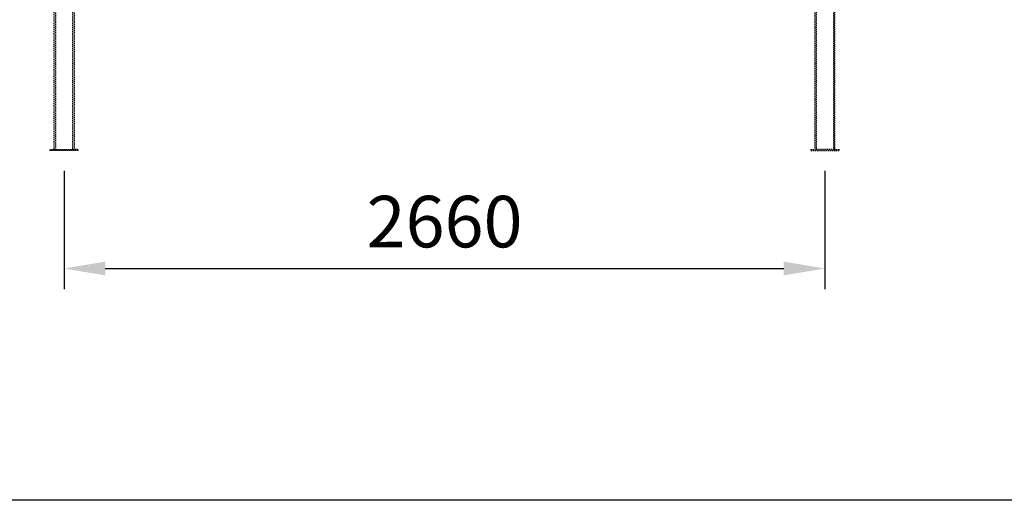
# Model space of a CAD drawing. Extents: x 0 to 10539, y 0 to 4650.
# Drawn here: x 4845 to 8288, y 0 to 1679 of the extents above; entities that cross this region are included whole.
import ezdxf

# ---------------------------------------------------------------- set-up
doc = ezdxf.new("R2010")
doc.units = 0
doc.header["$LTSCALE"] = 3
doc.header["$MEASUREMENT"] = 0
doc.linetypes.add('HIDDEN', pattern=[0.375, 0.25, -0.125])
doc.layers.get('DEFPOINTS').update_dxf_attribs({"linetype": 'CONTINUOUS'})
for name, color, linetype in [('Below ground level', 3, 'HIDDEN'), ('Dimensions', 2, 'CONTINUOUS'), ('Thick lines', 4, 'CONTINUOUS')]:
    doc.layers.add(name, color=color, linetype=linetype)
doc.styles.add('2-5TXT', font='ARIAL.TTF')
doc.dimstyles.new('VELOPA$0', dxfattribs={"dimscale": 0, "dimtxt": 2.5, "dimasz": 2, "dimexe": 1, "dimexo": 1, "dimgap": 1, "dimtad": 1, "dimdec": 1, "dimdsep": 46, "dimtxsty": '2-5TXT', "dimcen": 2, "dimadec": 0, "dimazin": 0, "dimtfac": 1, "dimtdec": 1, "dimtmove": 0, "dimatfit": 3, "dimfxl": 0, "dimtolj": 1, "dimtzin": 0, "dimarcsym": 0})

# ---------------------------------------------------------------- blocks, each defined once
blk = doc.blocks.new('*D2')
at = {"layer": 'DEFPOINTS', "color": 0, "ltscale": 4}
for p in [(5000.7, 1222.9), (7660.7, 1222.9), (7660.7, 810)]:
    blk.add_point(p, dxfattribs=at)
at = {"layer": 'Dimensions', "color": 0, "lineweight": -2, "ltscale": 4}
for p, q in [((5000.7, 1150.9), (5000.7, 738)), ((7660.7, 1150.9), (7660.7, 738)), ((5144.7, 810), (7516.7, 810))]:
    blk.add_line(p, q, dxfattribs=at)
at = {"layer": 'Dimensions', "color": 0, "ltscale": 4}
for points in [[(5144.7, 834), (5144.7, 786), (5000.7, 810)], [(7516.7, 834), (7516.7, 786), (7660.7, 810)]]:
    blk.add_solid(points, dxfattribs=at)
at = {"layer": 'Dimensions', "color": 0, "ltscale": 4, "insert": (6330.7, 973.9), "char_height": 180.01, "attachment_point": 5, "style": '2-5TXT'}
blk.add_mtext('\\A1;2660', dxfattribs=at)

msp = doc.modelspace()

# ---------------------------------------------------------------- linework, layer by layer
at = {"layer": 'Below ground level', "ltscale": 0.1}
for p, q in [((4965.71, 1225.92), (4965.71, 1725.92)), ((4970.71, 1725.92), (4970.71, 1225.92)), ((5030.71, 1225.92), (5030.71, 1725.92)), ((5035.71, 1725.92), (5035.71, 1225.92)), ((7625.71, 1725.92), (7625.71, 1225.92)), ((7630.71, 1225.92), (7630.71, 1725.92)), ((7690.71, 1725.92), (7690.71, 1225.92)), ((7695.71, 1225.92), (7695.71, 1725.92)), ((4950.71, 1225.92), (5030.71, 1225.92)), ((4950.71, 1222.92), (4950.71, 1225.92)), ((5050.71, 1222.92), (4950.71, 1222.92)), ((5030.71, 1225.92), (5035.71, 1225.92)), ((5050.71, 1225.92), (5035.71, 1225.92)), ((5050.71, 1222.92), (5050.71, 1225.92)), ((7610.71, 1225.92), (7610.71, 1222.92)), ((7610.71, 1225.92), (7625.71, 1225.92)), ((7610.71, 1222.92), (7710.71, 1222.92)), ((7630.71, 1225.92), (7625.71, 1225.92)), ((7690.71, 1225.92), (7630.71, 1225.92)), ((7695.71, 1225.92), (7690.71, 1225.92)), ((7695.71, 1225.92), (7710.71, 1225.92)), ((7710.71, 1225.92), (7710.71, 1222.92))]:
    msp.add_line(p, q, dxfattribs=at)
at = {"layer": 'Thick lines', "ltscale": 4}
msp.add_lwpolyline([(10539.06, 0.39), (0, 0), (0, 4650), (10539.06, 4650)], close=True, dxfattribs=at)

# ---------------------------------------------------------------- dimensions: what is measured, and where the dimension line sits
at = {"layer": 'Dimensions', "ltscale": 4}
dim = msp.add_linear_dim(base=(7660.71, 810), p1=(5000.71, 1222.92), p2=(7660.71, 1222.92), text='2660', dimstyle='VELOPA$0', override={"dimscale": 72.002656}, dxfattribs=at)
dim.commit()
dim.dimension.update_dxf_attribs({"geometry": '*D2', "text_midpoint": (6330.71, 810), "dimtype": 160})

doc.saveas('drawing.dxf')
